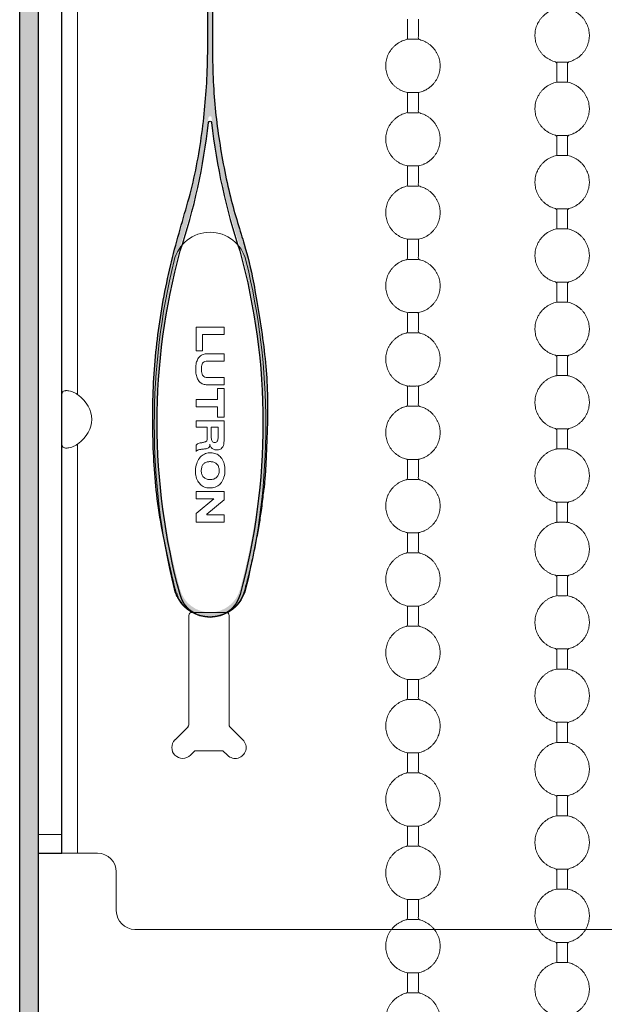
# Model space of a CAD drawing. Units: inches. Extents: x -2.3 to 30.6, y -25.7 to 3.7.
# Drawn here: x -2.3 to -0.4, y -6.1 to -2.9 of the extents above; entities that cross this region are included whole.
import ezdxf

# ---------------------------------------------------------------- set-up
doc = ezdxf.new("R2010")
doc.units = ezdxf.units.IN
doc.header["$MEASUREMENT"] = 0
doc.linetypes.add('HIDDEN2', pattern=[0.1875, 0.125, -0.0625])
for name, color, linetype, lineweight in [('BALL-CHAIN', 7, 'Continuous', 15), ('FABRIC-ROLL', 7, 'Continuous', 30), ('HEMBAR', 7, 'Continuous', 9), ('POCKET', 7, 'Continuous', 25), ('SUB-BRACKET_HARDWARE', 7, 'HIDDEN2', 5)]:
    doc.layers.add(name, color=color, linetype=linetype, lineweight=lineweight)

# ---------------------------------------------------------------- blocks, each defined once
blk = doc.blocks.new('POCKET_PART-085376')
at = {"layer": 'POCKET', "extrusion": (0, 0, -1)}
h = blk.add_hatch(color=254, dxfattribs=at)
edge = h.paths.add_edge_path()
edge.add_line((-4.721, -8.911), (-4.721, 1.969))
edge.add_arc((-4.601, 1.969), 0.12, 90, 180, ccw=False)
edge.add_line((-4.601, 2.089), (2.159, 2.089))
edge.add_arc((2.159, 1.969), 0.12, 0, 90, ccw=False)
edge.add_line((2.279, 1.969), (2.279, -8.911))
edge.add_line((2.279, -8.911), (2.219, -8.911))
edge.add_line((2.219, -8.911), (2.219, 1.969))
edge.add_arc((2.159, 1.969), 0.06, 0, 90)
edge.add_line((2.159, 2.029), (-4.601, 2.029))
edge.add_arc((-4.601, 1.969), 0.06, 90, 180)
edge.add_line((-4.661, 1.969), (-4.661, -8.911))
edge.add_line((-4.661, -8.911), (-4.721, -8.911))
at = {"layer": 'POCKET'}
for points, weights, knots in [([(-2.219, -8.911), (-2.249, -8.911), (-2.279, -8.911), (-2.279, -3.471), (-2.279, 1.969), (-2.279, 2.0187), (-2.2439, 2.0539), (-2.2087, 2.089), (-2.159, 2.089), (-2.279, 2.089), (-2.279, 1.969)], [1, 1, 1, 1, 1, 0.923879532511, 1, 0.923879532511, 1, 0.707106781187, 1], [0, 0, 0, 1, 1, 2, 2, 2.785398, 2.785398, 3.570796, 3.570796, 5.141593, 5.141593, 5.141593]), ([(-2.219, -8.911), (-2.219, -3.471), (-2.219, 1.969), (-2.219, 2.029), (-2.159, 2.029), (1.221, 2.029), (4.601, 2.029), (4.661, 2.029), (4.661, 1.969), (4.661, -3.471), (4.661, -8.911), (4.661, -3.471), (4.661, 1.969)], [1, 1, 1, 0.707106781187, 1, 1, 1, 0.707106781187, 1, 1, 1, 1, 1], [0, 0, 0, 1, 1, 2.570796, 2.570796, 3.570796, 3.570796, 5.141593, 5.141593, 6.141593, 6.141593, 7.141593, 7.141593, 7.141593])]:
    blk.add_rational_spline(points, weights, degree=2, knots=knots, dxfattribs=at)
blk = doc.blocks.new('POCKET-085376')
at = {"layer": 'POCKET'}
blk.add_blockref('POCKET_PART-085376', (0, 0), dxfattribs=at)
blk = doc.blocks.new('MOUNTING-BRACKET-085376')
at = {"layer": 'POCKET', "linetype": 'Continuous'}
for p, q in [((9.7494, -5.4241), (9.7494, 1.6592)), ((9.6744, -5.4241), (9.7494, -5.4241))]:
    blk.add_line(p, q, dxfattribs=at)
at = {"layer": 'SUB-BRACKET_HARDWARE', "linetype": 'Continuous'}
for p, q in [((9.6744, 1.6592), (9.6744, -5.4241)), ((9.7494, -5.4241), (9.7494, 1.6592)), ((9.7994, -3.9483), (9.7994, -1.9879)), ((9.7994, -5.4241), (9.7994, -4.1079)), ((10.1679, -4.6491), (10.2769, -4.6491)), ((10.1579, -5.0104), (10.1579, -4.6591)), ((10.2869, -4.6591), (10.2869, -5.0104)), ((10.1132, -5.0593), (10.155, -5.0175)), ((10.2898, -5.0175), (10.3317, -5.0593)), ((10.1774, -5.0941), (10.1627, -5.1088)), ((10.2674, -5.0941), (10.1774, -5.0941)), ((10.2822, -5.1088), (10.2674, -5.0941)), ((9.6744, -5.3641), (9.7494, -5.3641)), ((9.6744, -5.4241), (9.7494, -5.4241)), ((9.7494, -5.4241), (9.8644, -5.4241)), ((9.9244, -5.6091), (9.9244, -5.4841)), ((9.9844, -5.6691), (12.1674, -5.6691))]:
    blk.add_line(p, q, dxfattribs=at)
for centre, radius, start, end in [((10.1679, -4.6591), 0.01, 90, 180), ((10.2769, -4.6591), 0.01, 0, 90), ((10.1479, -5.0104), 0.01, 315, 0), ((10.2969, -5.0104), 0.01, 180, 225), ((10.1379, -5.0841), 0.035, 135, 315), ((10.3069, -5.0841), 0.035, 225, 45), ((9.8644, -5.4841), 0.06, 0, 90), ((9.9844, -5.6091), 0.06, 180, 270)]:
    blk.add_arc(centre, radius, start, end, dxfattribs=at)
blk.add_ellipse((9.6843, -4.0281), major_axis=(-0.1612, 0), ratio=0.707107, start_param=2.366309, end_param=3.916876, dxfattribs=at)
for points, knots in [([(9.7494, -3.9483), (9.7494, -3.9473), (9.7495, -3.9455), (9.7501, -3.9429), (9.7512, -3.9406), (9.7534, -3.9381), (9.7568, -3.9365), (9.7607, -3.9358), (9.7642, -3.9356), (9.7681, -3.9358), (9.7739, -3.9367), (9.7815, -3.9387), (9.7907, -3.9427), (9.7966, -3.9462), (9.7994, -3.9483)], [0, 0, 0, 0, 0.048189, 0.091717, 0.131998, 0.171454, 0.258262, 0.31003, 0.368261, 0.432935, 0.503511, 0.658964, 0.826938, 1, 1, 1, 1]), ([(9.7994, -4.1079), (9.7966, -4.1099), (9.7907, -4.1135), (9.7815, -4.1174), (9.7739, -4.1195), (9.7681, -4.1203), (9.7642, -4.1205), (9.7607, -4.1204), (9.7568, -4.1196), (9.7534, -4.1181), (9.7512, -4.1155), (9.7501, -4.1133), (9.7495, -4.1107), (9.7494, -4.1088), (9.7494, -4.1079)], [0, 0, 0, 0, 0.173063, 0.341037, 0.49649, 0.567066, 0.631741, 0.689971, 0.741739, 0.828547, 0.868002, 0.908283, 0.951811, 1, 1, 1, 1])]:
    blk.add_open_spline(points, degree=3, knots=knots, dxfattribs=at)
blk = doc.blocks.new('BALL-CHAIN-085376')
at = {"layer": 'BALL-CHAIN', "extrusion": (1, -2e-16, 0)}
for p, q in [((-0.9975, -2.9823), (-1.0325, -2.9823)), ((-0.5525, -3.0557), (-0.5175, -3.0557)), ((-0.9975, -3.2183), (-1.0325, -3.2183)), ((-0.5525, -3.2917), (-0.5175, -3.2917)), ((-0.9975, -3.4543), (-1.0325, -3.4543)), ((-0.5525, -3.5277), (-0.5175, -3.5277)), ((-0.9975, -3.6903), (-1.0325, -3.6903)), ((-0.5525, -3.7637), (-0.5175, -3.7637)), ((-0.9975, -3.9263), (-1.0325, -3.9263)), ((-0.5525, -3.9997), (-0.5175, -3.9997)), ((-0.9975, -4.1623), (-1.0325, -4.1623)), ((-0.5525, -4.2357), (-0.5175, -4.2357)), ((-0.9975, -4.3983), (-1.0325, -4.3983)), ((-0.5525, -4.4717), (-0.5175, -4.4717)), ((-0.9975, -4.6343), (-1.0325, -4.6343)), ((-0.5525, -4.7077), (-0.5175, -4.7077)), ((-0.9975, -4.8703), (-1.0325, -4.8703)), ((-0.5525, -4.9437), (-0.5175, -4.9437)), ((-0.9975, -5.1063), (-1.0325, -5.1063)), ((-0.5525, -5.1797), (-0.5175, -5.1797)), ((-0.9975, -5.3423), (-1.0325, -5.3423)), ((-0.5525, -5.4157), (-0.5175, -5.4157)), ((-0.9975, -5.5783), (-1.0325, -5.5783)), ((-0.5525, -5.6517), (-0.5175, -5.6517)), ((-0.9975, -5.8143), (-1.0325, -5.8143)), ((-0.5525, -5.8877), (-0.5175, -5.8877)), ((-0.9975, -6.0503), (-1.0325, -6.0503))]:
    blk.add_line(p, q, dxfattribs=at)
at = {"layer": 'BALL-CHAIN'}
for points in [[(-0.5175, -3.1203), (-0.5175, -3.088), (-0.5175, -3.0557), (-0.4475, -3.0414), (-0.4475, -2.97), (-0.4475, -2.8985), (-0.5175, -2.8843), (-0.535, -2.8843), (-0.5525, -2.8843), (-0.6225, -2.8985), (-0.6225, -2.97), (-0.6225, -3.0414), (-0.5525, -3.0557), (-0.5525, -3.088), (-0.5525, -3.1203)], [(-1.0325, -2.9177), (-1.0325, -2.95), (-1.0325, -2.9823), (-1.1025, -2.9966), (-1.1025, -3.068), (-1.1025, -3.1394), (-1.0325, -3.1537), (-1.015, -3.1537), (-0.9975, -3.1537), (-0.9275, -3.1394), (-0.9275, -3.068), (-0.9275, -2.9966), (-0.9975, -2.9823), (-0.9975, -2.95), (-0.9975, -2.9177)], [(-0.5175, -3.3563), (-0.5175, -3.324), (-0.5175, -3.2917), (-0.4475, -3.2774), (-0.4475, -3.206), (-0.4475, -3.1345), (-0.5175, -3.1203), (-0.535, -3.1203), (-0.5525, -3.1203), (-0.6225, -3.1345), (-0.6225, -3.206), (-0.6225, -3.2774), (-0.5525, -3.2917), (-0.5525, -3.324), (-0.5525, -3.3563)], [(-1.0325, -3.1537), (-1.0325, -3.186), (-1.0325, -3.2183), (-1.1025, -3.2326), (-1.1025, -3.304), (-1.1025, -3.3754), (-1.0325, -3.3897), (-1.015, -3.3897), (-0.9975, -3.3897), (-0.9275, -3.3754), (-0.9275, -3.304), (-0.9275, -3.2326), (-0.9975, -3.2183), (-0.9975, -3.186), (-0.9975, -3.1537)], [(-0.5175, -3.5923), (-0.5175, -3.56), (-0.5175, -3.5277), (-0.4475, -3.5134), (-0.4475, -3.442), (-0.4475, -3.3705), (-0.5175, -3.3563), (-0.535, -3.3563), (-0.5525, -3.3563), (-0.6225, -3.3705), (-0.6225, -3.442), (-0.6225, -3.5134), (-0.5525, -3.5277), (-0.5525, -3.56), (-0.5525, -3.5923)], [(-1.0325, -3.3897), (-1.0325, -3.422), (-1.0325, -3.4543), (-1.1025, -3.4686), (-1.1025, -3.54), (-1.1025, -3.6114), (-1.0325, -3.6257), (-1.015, -3.6257), (-0.9975, -3.6257), (-0.9275, -3.6114), (-0.9275, -3.54), (-0.9275, -3.4686), (-0.9975, -3.4543), (-0.9975, -3.422), (-0.9975, -3.3897)], [(-0.5175, -3.8283), (-0.5175, -3.796), (-0.5175, -3.7637), (-0.4475, -3.7494), (-0.4475, -3.678), (-0.4475, -3.6065), (-0.5175, -3.5923), (-0.535, -3.5923), (-0.5525, -3.5923), (-0.6225, -3.6065), (-0.6225, -3.678), (-0.6225, -3.7494), (-0.5525, -3.7637), (-0.5525, -3.796), (-0.5525, -3.8283)], [(-1.0325, -3.6257), (-1.0325, -3.658), (-1.0325, -3.6903), (-1.1025, -3.7046), (-1.1025, -3.776), (-1.1025, -3.8474), (-1.0325, -3.8617), (-1.015, -3.8617), (-0.9975, -3.8617), (-0.9275, -3.8474), (-0.9275, -3.776), (-0.9275, -3.7046), (-0.9975, -3.6903), (-0.9975, -3.658), (-0.9975, -3.6257)], [(-0.5175, -4.0643), (-0.5175, -4.032), (-0.5175, -3.9997), (-0.4475, -3.9854), (-0.4475, -3.914), (-0.4475, -3.8425), (-0.5175, -3.8283), (-0.535, -3.8283), (-0.5525, -3.8283), (-0.6225, -3.8425), (-0.6225, -3.914), (-0.6225, -3.9854), (-0.5525, -3.9997), (-0.5525, -4.032), (-0.5525, -4.0643)], [(-1.0325, -3.8617), (-1.0325, -3.894), (-1.0325, -3.9263), (-1.1025, -3.9406), (-1.1025, -4.012), (-1.1025, -4.0834), (-1.0325, -4.0977), (-1.015, -4.0977), (-0.9975, -4.0977), (-0.9275, -4.0834), (-0.9275, -4.012), (-0.9275, -3.9406), (-0.9975, -3.9263), (-0.9975, -3.894), (-0.9975, -3.8617)], [(-0.5175, -4.3003), (-0.5175, -4.268), (-0.5175, -4.2357), (-0.4475, -4.2214), (-0.4475, -4.15), (-0.4475, -4.0785), (-0.5175, -4.0643), (-0.535, -4.0643), (-0.5525, -4.0643), (-0.6225, -4.0785), (-0.6225, -4.15), (-0.6225, -4.2214), (-0.5525, -4.2357), (-0.5525, -4.268), (-0.5525, -4.3003)], [(-1.0325, -4.0977), (-1.0325, -4.13), (-1.0325, -4.1623), (-1.1025, -4.1766), (-1.1025, -4.248), (-1.1025, -4.3194), (-1.0325, -4.3337), (-1.015, -4.3337), (-0.9975, -4.3337), (-0.9275, -4.3194), (-0.9275, -4.248), (-0.9275, -4.1766), (-0.9975, -4.1623), (-0.9975, -4.13), (-0.9975, -4.0977)], [(-0.5175, -4.5363), (-0.5175, -4.504), (-0.5175, -4.4717), (-0.4475, -4.4574), (-0.4475, -4.386), (-0.4475, -4.3145), (-0.5175, -4.3003), (-0.535, -4.3003), (-0.5525, -4.3003), (-0.6225, -4.3145), (-0.6225, -4.386), (-0.6225, -4.4574), (-0.5525, -4.4717), (-0.5525, -4.504), (-0.5525, -4.5363)], [(-1.0325, -4.3337), (-1.0325, -4.366), (-1.0325, -4.3983), (-1.1025, -4.4126), (-1.1025, -4.484), (-1.1025, -4.5554), (-1.0325, -4.5697), (-1.015, -4.5697), (-0.9975, -4.5697), (-0.9275, -4.5554), (-0.9275, -4.484), (-0.9275, -4.4126), (-0.9975, -4.3983), (-0.9975, -4.366), (-0.9975, -4.3337)], [(-0.5175, -4.7723), (-0.5175, -4.74), (-0.5175, -4.7077), (-0.4475, -4.6934), (-0.4475, -4.622), (-0.4475, -4.5505), (-0.5175, -4.5363), (-0.535, -4.5363), (-0.5525, -4.5363), (-0.6225, -4.5505), (-0.6225, -4.622), (-0.6225, -4.6934), (-0.5525, -4.7077), (-0.5525, -4.74), (-0.5525, -4.7723)], [(-1.0325, -4.5697), (-1.0325, -4.602), (-1.0325, -4.6343), (-1.1025, -4.6486), (-1.1025, -4.72), (-1.1025, -4.7914), (-1.0325, -4.8057), (-1.015, -4.8057), (-0.9975, -4.8057), (-0.9275, -4.7914), (-0.9275, -4.72), (-0.9275, -4.6486), (-0.9975, -4.6343), (-0.9975, -4.602), (-0.9975, -4.5697)], [(-0.5175, -5.0083), (-0.5175, -4.976), (-0.5175, -4.9437), (-0.4475, -4.9294), (-0.4475, -4.858), (-0.4475, -4.7865), (-0.5175, -4.7723), (-0.535, -4.7723), (-0.5525, -4.7723), (-0.6225, -4.7865), (-0.6225, -4.858), (-0.6225, -4.9294), (-0.5525, -4.9437), (-0.5525, -4.976), (-0.5525, -5.0083)], [(-1.0325, -4.8057), (-1.0325, -4.838), (-1.0325, -4.8703), (-1.1025, -4.8846), (-1.1025, -4.956), (-1.1025, -5.0274), (-1.0325, -5.0417), (-1.015, -5.0417), (-0.9975, -5.0417), (-0.9275, -5.0274), (-0.9275, -4.956), (-0.9275, -4.8846), (-0.9975, -4.8703), (-0.9975, -4.838), (-0.9975, -4.8057)], [(-0.5175, -5.2443), (-0.5175, -5.212), (-0.5175, -5.1797), (-0.4475, -5.1654), (-0.4475, -5.094), (-0.4475, -5.0225), (-0.5175, -5.0083), (-0.535, -5.0083), (-0.5525, -5.0083), (-0.6225, -5.0225), (-0.6225, -5.094), (-0.6225, -5.1654), (-0.5525, -5.1797), (-0.5525, -5.212), (-0.5525, -5.2443)], [(-1.0325, -5.0417), (-1.0325, -5.074), (-1.0325, -5.1063), (-1.1025, -5.1206), (-1.1025, -5.192), (-1.1025, -5.2634), (-1.0325, -5.2777), (-1.015, -5.2777), (-0.9975, -5.2777), (-0.9275, -5.2634), (-0.9275, -5.192), (-0.9275, -5.1206), (-0.9975, -5.1063), (-0.9975, -5.074), (-0.9975, -5.0417)], [(-0.5175, -5.4803), (-0.5175, -5.448), (-0.5175, -5.4157), (-0.4475, -5.4014), (-0.4475, -5.33), (-0.4475, -5.2585), (-0.5175, -5.2443), (-0.535, -5.2443), (-0.5525, -5.2443), (-0.6225, -5.2585), (-0.6225, -5.33), (-0.6225, -5.4014), (-0.5525, -5.4157), (-0.5525, -5.448), (-0.5525, -5.4803)], [(-1.0325, -5.2777), (-1.0325, -5.31), (-1.0325, -5.3423), (-1.1025, -5.3566), (-1.1025, -5.428), (-1.1025, -5.4994), (-1.0325, -5.5137), (-1.015, -5.5137), (-0.9975, -5.5137), (-0.9275, -5.4994), (-0.9275, -5.428), (-0.9275, -5.3566), (-0.9975, -5.3423), (-0.9975, -5.31), (-0.9975, -5.2777)], [(-0.5175, -5.7163), (-0.5175, -5.684), (-0.5175, -5.6517), (-0.4475, -5.6374), (-0.4475, -5.566), (-0.4475, -5.4945), (-0.5175, -5.4803), (-0.535, -5.4803), (-0.5525, -5.4803), (-0.6225, -5.4945), (-0.6225, -5.566), (-0.6225, -5.6374), (-0.5525, -5.6517), (-0.5525, -5.684), (-0.5525, -5.7163)], [(-1.0325, -5.5137), (-1.0325, -5.546), (-1.0325, -5.5783), (-1.1025, -5.5926), (-1.1025, -5.664), (-1.1025, -5.7354), (-1.0325, -5.7497), (-1.015, -5.7497), (-0.9975, -5.7497), (-0.9275, -5.7354), (-0.9275, -5.664), (-0.9275, -5.5926), (-0.9975, -5.5783), (-0.9975, -5.546), (-0.9975, -5.5137)], [(-0.5175, -5.9523), (-0.5175, -5.92), (-0.5175, -5.8877), (-0.4475, -5.8734), (-0.4475, -5.802), (-0.4475, -5.7305), (-0.5175, -5.7163), (-0.535, -5.7163), (-0.5525, -5.7163), (-0.6225, -5.7305), (-0.6225, -5.802), (-0.6225, -5.8734), (-0.5525, -5.8877), (-0.5525, -5.92), (-0.5525, -5.9523)], [(-1.0325, -5.7497), (-1.0325, -5.782), (-1.0325, -5.8143), (-1.1025, -5.8286), (-1.1025, -5.9), (-1.1025, -5.9714), (-1.0325, -5.9857), (-1.015, -5.9857), (-0.9975, -5.9857), (-0.9275, -5.9714), (-0.9275, -5.9), (-0.9275, -5.8286), (-0.9975, -5.8143), (-0.9975, -5.782), (-0.9975, -5.7497)], [(-0.5175, -6.1883), (-0.5175, -6.156), (-0.5175, -6.1237), (-0.4475, -6.1094), (-0.4475, -6.038), (-0.4475, -5.9665), (-0.5175, -5.9523), (-0.535, -5.9523), (-0.5525, -5.9523), (-0.6225, -5.9665), (-0.6225, -6.038), (-0.6225, -6.1094), (-0.5525, -6.1237), (-0.5525, -6.156), (-0.5525, -6.1883)], [(-1.0325, -5.9857), (-1.0325, -6.018), (-1.0325, -6.0503), (-1.1025, -6.0646), (-1.1025, -6.136), (-1.1025, -6.2074), (-1.0325, -6.2217), (-1.015, -6.2217), (-0.9975, -6.2217), (-0.9275, -6.2074), (-0.9275, -6.136), (-0.9275, -6.0646), (-0.9975, -6.0503), (-0.9975, -6.018), (-0.9975, -5.9857)]]:
    blk.add_rational_spline(points, [1, 1, 1, 0.774596669241, 1, 0.774596669241, 1, 1, 1, 0.774596669241, 1, 0.774596669241, 1, 1, 1], degree=2, knots=[0, 0, 0, 1, 1, 2.369438, 2.369438, 3.738877, 3.738877, 4.738877, 4.738877, 6.108315, 6.108315, 7.477754, 7.477754, 8.477754, 8.477754, 8.477754], dxfattribs=at)
blk = doc.blocks.new('FABRIC-ROLL-085376')
at = {"layer": 'FABRIC-ROLL'}
h = blk.add_hatch(color=254, dxfattribs=at)
edge = h.paths.add_edge_path()
edge.add_spline(control_points=[(-0.802, -1.6715), (0, -2.1089), (0.802, -1.6715)], knot_values=[11.518428, 11.518428, 11.518428, 12.517059, 12.517059, 12.517059], weights=[1, 0.87791, 1], degree=2, periodic=0)
edge.add_spline(control_points=[(0.802, -1.6715), (2.0461, -0.993), (1.5831, 0.3463), (1.1769, 1.5212), (-0.0652, 1.4727), (-0.1721, 1.4686), (-0.2775, 1.4509), (-0.5708, 1.4016), (-0.8292, 1.2544), (-0.9365, 1.1932), (-1.0337, 1.117), (-1.675, 0.614), (-1.675, -0.201)], knot_values=[0, 0, 0, 1.404358, 1.404358, 2.673113, 2.673113, 2.808716, 2.808716, 3.171191, 3.171191, 3.315116, 3.315116, 4.213073, 4.213073, 4.213073], weights=[1, 0.763437, 1, 0.786279, 0.958727, 0.977158, 1, 0.938941, 0.909402, 0.897673, 0.890913, 0.84874, 1], degree=2, periodic=0)
edge.add_spline(control_points=[(-1.675, -0.201), (-1.675, -1.6056), (-1.675, -3.0103)], knot_values=[4.213073, 4.213073, 4.213073, 5.213073, 5.213073, 5.213073], weights=[1, 1, 1], degree=2, periodic=0)
edge.add_spline(control_points=[(-1.675, -3.0103), (-1.675, -3.3333), (-1.7767, -3.6398)], knot_values=[5.213073, 5.213073, 5.213073, 5.533273, 5.533273, 5.533273], weights=[1, 0.987211, 1], degree=2, periodic=0)
edge.add_spline(control_points=[(-1.7767, -3.6398), (-1.9295, -4.201), (-1.7785, -4.7562)], knot_values=[5.533273, 5.533273, 5.533273, 6.064497, 6.064497, 6.064497], weights=[1, 0.964932, 1], degree=2, periodic=0)
edge.add_spline(control_points=[(-1.7785, -4.7562), (-1.7554, -4.841), (-1.6675, -4.841), (-1.5796, -4.841), (-1.5565, -4.7562)], knot_values=[6.064497, 6.064497, 6.064497, 7.369682, 7.369682, 8.674866, 8.674866, 8.674866], weights=[1, 0.794512, 1, 0.794512, 1], degree=2, periodic=0)
edge.add_spline(control_points=[(-1.5565, -4.7562), (-1.4055, -4.201), (-1.5565, -3.6458)], knot_values=[8.674866, 8.674866, 8.674866, 9.20609, 9.20609, 9.20609], weights=[1, 0.964932, 1], degree=2, periodic=0)
edge.add_spline(control_points=[(-1.5565, -3.6458), (-1.5574, -3.6428), (-1.5583, -3.6398)], knot_values=[9.20609, 9.20609, 9.20609, 9.260678, 9.260678, 9.260678], weights=[1, 0.999628, 1], degree=2, periodic=0)
edge.add_spline(control_points=[(-1.5583, -3.6398), (-1.66, -3.3333), (-1.66, -3.0103)], knot_values=[9.260678, 9.260678, 9.260678, 9.580877, 9.580877, 9.580877], weights=[1, 0.987211, 1], degree=2, periodic=0)
edge.add_spline(control_points=[(-1.66, -3.0103), (-1.66, -1.7175), (-1.66, -0.4247)], knot_values=[9.580877, 9.580877, 9.580877, 10.580877, 10.580877, 10.580877], weights=[1, 1, 1], degree=2, periodic=0)
edge.add_spline(control_points=[(-1.66, -0.4247), (-1.5467, -1.2653), (-0.802, -1.6715)], knot_values=[10.580877, 10.580877, 10.580877, 11.518428, 11.518428, 11.518428], weights=[1, 0.892122, 1], degree=2, periodic=0)
h.paths.add_polyline_path([(-0.8655, -0.201, -1), (0.8655, -0.201, -1)], flags=16)
h.paths.add_polyline_path([(-1.6625, -3.2341, 0.894459), (-1.6725, -3.2341, -0.052602), (-1.7633, -3.6471, 0.133931), (-1.764, -4.7522, 0.764303), (-1.571, -4.7522, 0.133931), (-1.5717, -3.6471, -0.052602)])
blk.add_lwpolyline([(-1.6625, -3.2504, 0.052602), (-1.5717, -3.6633, -0.133931), (-1.571, -4.7685, -0.764303), (-1.764, -4.7685, -0.133931), (-1.7633, -3.6633, 0.052602), (-1.6725, -3.2504, -0.894459), (-1.6625, -3.2504, 0.052602)], format="xyb", close=True, dxfattribs=at)
blk.add_rational_spline([(0.802, -1.6715), (2.0461, -0.993), (1.5831, 0.3463), (1.1769, 1.5212), (-0.0652, 1.4727), (-0.1721, 1.4686), (-0.2775, 1.4509), (-0.5708, 1.4016), (-0.8292, 1.2544), (-0.9365, 1.1932), (-1.0337, 1.117), (-1.675, 0.614), (-1.675, -0.201), (-1.675, -1.6056), (-1.675, -3.0103), (-1.675, -3.3333), (-1.7767, -3.6398), (-1.9295, -4.201), (-1.7785, -4.7562), (-1.7554, -4.841), (-1.6675, -4.841), (-1.5796, -4.841), (-1.5565, -4.7562), (-1.4055, -4.201), (-1.5565, -3.6458), (-1.5574, -3.6428), (-1.5583, -3.6398), (-1.66, -3.3333), (-1.66, -3.0103), (-1.66, -1.7175), (-1.66, -0.4247), (-1.5467, -1.2653), (-0.802, -1.6715), (0, -2.1089), (0.802, -1.6715)], [1, 0.763436695167, 1, 0.78627888714, 0.958726830502, 0.977157808027, 1, 0.938941124177, 0.909401814073, 0.897672963399, 0.890913358111, 0.84873955077, 1, 1, 1, 0.987211369675, 1, 0.964931992422, 1, 0.794512429104, 1, 0.794512429104, 1, 0.964931992422, 1, 0.999627547893, 1, 0.987211369675, 1, 1, 1, 0.89212225262, 1, 0.877910447761, 1], degree=2, knots=[0, 0, 0, 1.404358, 1.404358, 2.673113, 2.673113, 2.808716, 2.808716, 3.171191, 3.171191, 3.315116, 3.315116, 4.213073, 4.213073, 5.213073, 5.213073, 5.533273, 5.533273, 6.064497, 6.064497, 7.369682, 7.369682, 8.674866, 8.674866, 9.20609, 9.20609, 9.260678, 9.260678, 9.580877, 9.580877, 10.580877, 10.580877, 11.518428, 11.518428, 12.517059, 12.517059, 12.517059], dxfattribs=at)
blk = doc.blocks.new('HEMBAR-ENDCAP-085376')
at = {"layer": 'HEMBAR'}
for p, q in [((-1.6225, -3.9086), (-1.7125, -3.9086)), ((-1.7125, -3.9086), (-1.7125, -3.9847)), ((-1.6225, -3.9323), (-1.6225, -3.9086)), ((-1.6918, -3.9847), (-1.6918, -3.9323)), ((-1.6918, -3.9323), (-1.6225, -3.9323)), ((-1.7125, -3.9847), (-1.6918, -3.9847)), ((-1.6225, -3.9941), (-1.6765, -3.9941)), ((-1.6765, -4.0178), (-1.6225, -4.0178)), ((-1.6225, -4.0178), (-1.6225, -3.9941)), ((-1.6225, -4.0701), (-1.6765, -4.0701)), ((-1.6225, -4.0938), (-1.6225, -4.0701)), ((-1.6765, -4.0938), (-1.6225, -4.0938)), ((-1.6225, -4.1055), (-1.6432, -4.1055)), ((-1.6432, -4.1055), (-1.6432, -4.141)), ((-1.6225, -4.1985), (-1.6225, -4.1055)), ((-1.6432, -4.141), (-1.7125, -4.141)), ((-1.7125, -4.141), (-1.7125, -4.1647)), ((-1.7125, -4.1647), (-1.6432, -4.1647)), ((-1.6432, -4.1647), (-1.6432, -4.1985)), ((-1.6225, -4.2103), (-1.7125, -4.2103)), ((-1.7125, -4.2103), (-1.7125, -4.2306)), ((-1.6432, -4.1985), (-1.6225, -4.1985)), ((-1.6225, -4.2745), (-1.6225, -4.2103)), ((-1.7125, -4.2306), (-1.677, -4.2306)), ((-1.677, -4.2306), (-1.677, -4.2678)), ((-1.6635, -4.2306), (-1.6415, -4.2306)), ((-1.6635, -4.261), (-1.6635, -4.2306)), ((-1.6415, -4.2306), (-1.6415, -4.2627)), ((-1.7125, -4.288), (-1.7125, -4.3088)), ((-1.6225, -4.4374), (-1.7125, -4.4374)), ((-1.7125, -4.4374), (-1.7125, -4.461)), ((-1.7125, -4.461), (-1.655, -4.461)), ((-1.655, -4.461), (-1.7125, -4.5083)), ((-1.6783, -4.51), (-1.6225, -4.4644)), ((-1.6225, -4.4644), (-1.6225, -4.4374)), ((-1.7125, -4.5083), (-1.7125, -4.5354)), ((-1.6783, -4.5117), (-1.6783, -4.51)), ((-1.6225, -4.5117), (-1.6783, -4.5117)), ((-1.6225, -4.5354), (-1.6225, -4.5117)), ((-1.7125, -4.5354), (-1.6225, -4.5354))]:
    blk.add_line(p, q, dxfattribs=at)
for centre, radius, start, end in [((-1.6675, -3.722), 0.119, 13.7808, 166.2192), ((0.3711, -4.222), 2.218, 166.2192, 193.7808), ((-3.7061, -4.222), 2.218, 346.2192, 13.7808), ((-1.6675, -4.722), 0.119, 193.7808, 346.2192)]:
    blk.add_arc(centre, radius, start, end, dxfattribs=at)
for points, knots in [([(-1.6765, -3.9941), (-1.681, -3.9941), (-1.6897, -3.9953), (-1.7011, -4.0021), (-1.7089, -4.0133), (-1.7131, -4.0278), (-1.7141, -4.044), (-1.7128, -4.0601), (-1.7086, -4.0745), (-1.7009, -4.0858), (-1.6896, -4.0926), (-1.681, -4.0938), (-1.6765, -4.0938)], [0, 0, 0, 0, 0.096308, 0.182532, 0.275337, 0.381154, 0.501335, 0.620272, 0.72612, 0.81908, 0.904736, 1, 1, 1, 1]), ([(-1.6765, -4.0701), (-1.6791, -4.0701), (-1.6839, -4.0696), (-1.6902, -4.0657), (-1.6937, -4.059), (-1.695, -4.0512), (-1.6952, -4.0429), (-1.695, -4.0348), (-1.6936, -4.0275), (-1.69, -4.0215), (-1.6837, -4.0182), (-1.679, -4.0178), (-1.6765, -4.0178)], [0, 0, 0, 0, 0.102235, 0.192958, 0.288516, 0.397033, 0.514677, 0.62435, 0.723699, 0.812011, 0.900317, 1, 1, 1, 1]), ([(-1.677, -4.2678), (-1.677, -4.2689), (-1.677, -4.2712), (-1.6779, -4.2745), (-1.6808, -4.2766), (-1.6841, -4.2777), (-1.6879, -4.2788), (-1.6922, -4.2796), (-1.697, -4.2805), (-1.7023, -4.2817), (-1.708, -4.2835), (-1.7111, -4.2864), (-1.7125, -4.288)], [0, 0, 0, 0, 0.079321, 0.151706, 0.224585, 0.304728, 0.393027, 0.490603, 0.598933, 0.719995, 0.856466, 1, 1, 1, 1]), ([(-1.6686, -4.2847), (-1.668, -4.2878), (-1.6657, -4.2939), (-1.6588, -4.3007), (-1.6496, -4.3039), (-1.6404, -4.3034), (-1.6319, -4.3004), (-1.6259, -4.2936), (-1.623, -4.2846), (-1.6225, -4.278), (-1.6225, -4.2745)], [0, 0, 0, 0, 0.128859, 0.254167, 0.37972, 0.508703, 0.62372, 0.734474, 0.859685, 1, 1, 1, 1]), ([(-1.6415, -4.2627), (-1.6415, -4.2646), (-1.6418, -4.2683), (-1.6431, -4.2735), (-1.6457, -4.2777), (-1.6501, -4.2799), (-1.6551, -4.2796), (-1.6598, -4.2772), (-1.6625, -4.2725), (-1.6634, -4.267), (-1.6635, -4.2631), (-1.6635, -4.261)], [0, 0, 0, 0, 0.123659, 0.235888, 0.33609, 0.431213, 0.537111, 0.64297, 0.749555, 0.869042, 1, 1, 1, 1]), ([(-1.7125, -4.3088), (-1.7123, -4.3077), (-1.711, -4.3056), (-1.7077, -4.3039), (-1.7038, -4.3028), (-1.6994, -4.302), (-1.6943, -4.3014), (-1.6887, -4.3008), (-1.683, -4.3), (-1.6775, -4.2989), (-1.6728, -4.2972), (-1.669, -4.2941), (-1.6683, -4.2893), (-1.6687, -4.2863), (-1.6686, -4.2847)], [0, 0, 0, 0, 0.057516, 0.12132, 0.192551, 0.272236, 0.362008, 0.464117, 0.570534, 0.668396, 0.75727, 0.835765, 0.912741, 1, 1, 1, 1]), ([(-1.6196, -4.3699), (-1.6193, -4.3627), (-1.6208, -4.3491), (-1.6285, -4.3313), (-1.6407, -4.3187), (-1.6565, -4.3123), (-1.6735, -4.3121), (-1.6899, -4.3177), (-1.703, -4.3301), (-1.7117, -4.3478), (-1.7139, -4.3616), (-1.7142, -4.369)], [0, 0, 0, 0, 0.13119, 0.245425, 0.345028, 0.44128, 0.547792, 0.647459, 0.749231, 0.866021, 1, 1, 1, 1]), ([(-1.7142, -4.369), (-1.7144, -4.3762), (-1.7133, -4.3898), (-1.7058, -4.4075), (-1.6934, -4.42), (-1.677, -4.4261), (-1.6594, -4.426), (-1.6425, -4.4204), (-1.6295, -4.4081), (-1.6215, -4.3906), (-1.6197, -4.3771), (-1.6196, -4.3699)], [0, 0, 0, 0, 0.130448, 0.243729, 0.342657, 0.44159, 0.553364, 0.656883, 0.756393, 0.869779, 1, 1, 1, 1]), ([(-1.6956, -4.3697), (-1.6956, -4.3661), (-1.6949, -4.3594), (-1.6911, -4.3503), (-1.6839, -4.3439), (-1.6742, -4.3411), (-1.6635, -4.3407), (-1.6529, -4.3431), (-1.6442, -4.3494), (-1.639, -4.3589), (-1.6381, -4.3661), (-1.6381, -4.3699)], [0, 0, 0, 0, 0.115547, 0.217898, 0.313011, 0.418335, 0.537703, 0.659234, 0.766759, 0.875999, 1, 1, 1, 1]), ([(-1.6381, -4.3699), (-1.6381, -4.3741), (-1.6392, -4.382), (-1.6455, -4.392), (-1.6559, -4.3979), (-1.668, -4.3992), (-1.6798, -4.3974), (-1.6894, -4.3913), (-1.6949, -4.3813), (-1.6956, -4.3737), (-1.6956, -4.3697)], [0, 0, 0, 0, 0.134697, 0.252525, 0.373423, 0.51136, 0.64152, 0.754886, 0.868998, 1, 1, 1, 1])]:
    blk.add_open_spline(points, degree=3, knots=knots, dxfattribs=at)
blk = doc.blocks.new('ROLL-085376')
at = {"layer": 'BALL-CHAIN'}
blk.add_blockref('BALL-CHAIN-085376', (0, 0), dxfattribs=at)
at = {"layer": 'FABRIC-ROLL'}
blk.add_blockref('FABRIC-ROLL-085376', (0, 0), dxfattribs=at)
at = {"layer": 'HEMBAR'}
blk.add_blockref('HEMBAR-ENDCAP-085376', (0, 0), dxfattribs=at)
blk = doc.blocks.new('SYSTEM-085376')
at = {"layer": 'BALL-CHAIN'}
blk.add_blockref('ROLL-085376', (0, 0), dxfattribs=at)
at = {"layer": 'POCKET'}
for name, p in [('POCKET-085376', (0, 0)), ('MOUNTING-BRACKET-085376', (-11.8934, -0.1769))]:
    blk.add_blockref(name, p, dxfattribs=at)

msp = doc.modelspace()

# ---------------------------------------------------------------- block references
at = {"layer": 'BALL-CHAIN'}
msp.add_blockref('SYSTEM-085376', (0, 0), dxfattribs=at)

doc.saveas('drawing.dxf')
